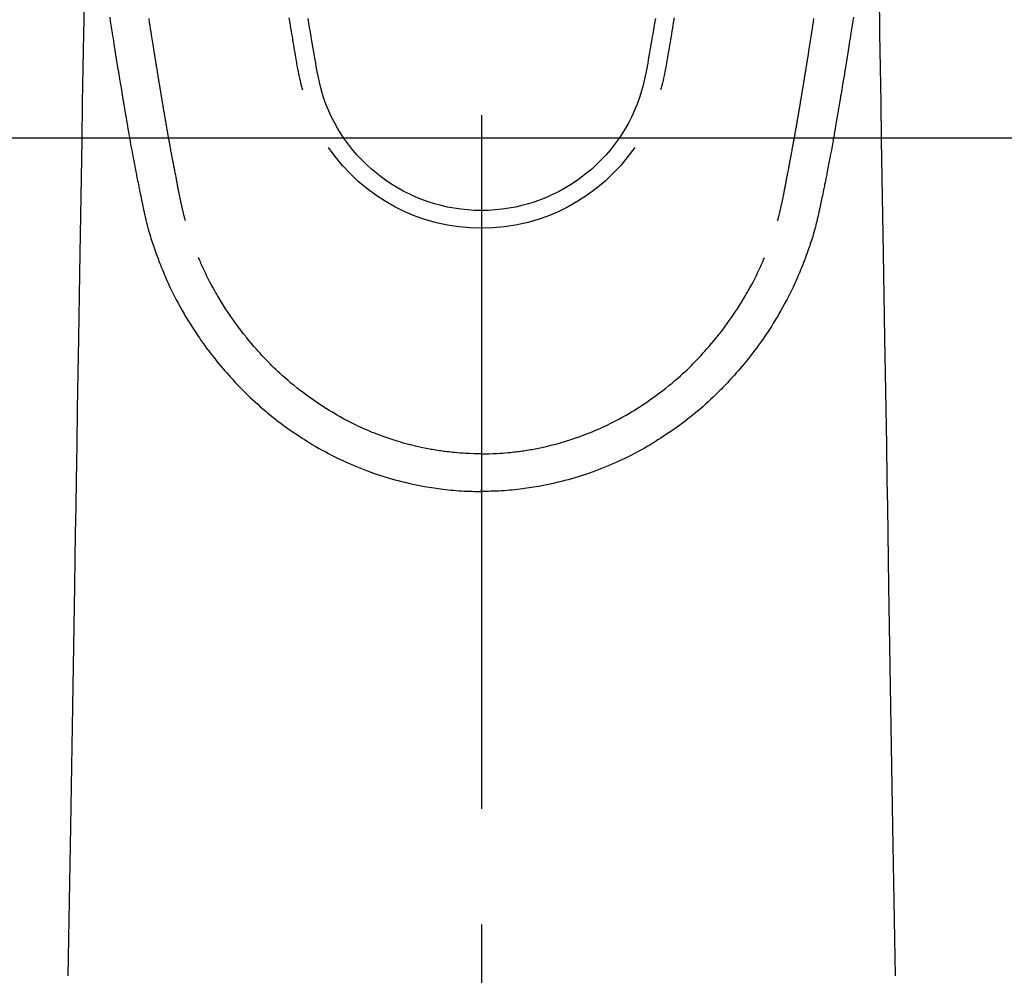
# Model space of a CAD drawing. Extents: x 0 to 26473, y -25 to 8845.
# Drawn here: x 15338 to 15391, y 7120 to 7172 of the extents above; entities that cross this region are included whole.
import ezdxf

# ---------------------------------------------------------------- set-up
doc = ezdxf.new("R2010")
doc.units = 0
doc.header["$LTSCALE"] = 50
doc.header["$MEASUREMENT"] = 0
doc.linetypes.add('CENTER2', pattern=[1.125, 0.75, -0.125, 0.125, -0.125])
doc.layers.get('0').update_dxf_attribs({"linetype": 'CONTINUOUS'})
doc.layers.add('150-機器', color=8, linetype='CONTINUOUS')
doc.layers.add('160-文字', color=254, linetype='CONTINUOUS')
doc.styles.add('KH001', font='txt')
doc.dimstyles.new('KH1xx030', dxfattribs={"dimscale": 30, "dimtxt": 2, "dimasz": 0.6, "dimexe": 0.3, "dimexo": 1.2, "dimgap": 0.5, "dimtad": 3, "dimdec": 1, "dimdsep": 46, "dimlunit": 6, "dimtxsty": 'KH001', "dimblk": 'DOT', "dimcen": 1, "dimdle": 1, "dimclrd": 256, "dimclre": 256, "dimclrt": 256, "dimadec": 0, "dimazin": 0, "dimtfac": 1, "dimtdec": 1, "dimtix": 1, "dimtmove": 2, "dimatfit": 3, "dimldrblk": 'CLOSEDBLANK', "dimfxl": 1, "dimtolj": 1, "dimtzin": 0, "dimlwd": -1, "dimlwe": -1, "dimarcsym": 0})

# ---------------------------------------------------------------- blocks, each defined once
blk = doc.blocks.new('F402_H')
at = {"layer": '150-機器', "color": 161, "linetype": 'CENTER2'}
blk.add_line((0, 136.026), (0, -355.416), dxfattribs=at)
at = {"layer": '150-機器', "color": 13, "linetype": 'Continuous'}
for points in [[(-20.098, -83.671), (-20.065, -83.888), (-20.031, -84.105), (-19.997, -84.322), (-19.963, -84.539), (-19.941, -84.682), (-19.918, -84.825), (-19.895, -84.969), (-19.873, -85.112), (-19.854, -85.232), (-19.834, -85.353), (-19.815, -85.473), (-19.796, -85.593), (-19.76, -85.817), (-19.723, -86.041), (-19.687, -86.265), (-19.65, -86.49), (-19.64, -86.551), (-19.63, -86.613), (-19.62, -86.674), (-19.61, -86.736), (-19.563, -87.024), (-19.516, -87.312), (-19.468, -87.6), (-19.42, -87.888), (-19.41, -87.946), (-19.4, -88.005), (-19.391, -88.063), (-19.381, -88.121), (-19.355, -88.279), (-19.328, -88.436), (-19.302, -88.593), (-19.275, -88.751), (-19.259, -88.845), (-19.243, -88.939), (-19.227, -89.033), (-19.211, -89.127), (-19.193, -89.236), (-19.174, -89.345), (-19.155, -89.455), (-19.137, -89.564), (-19.111, -89.712), (-19.086, -89.859), (-19.06, -90.006), (-19.034, -90.154), (-19.022, -90.221), (-19.01, -90.288), (-18.998, -90.356), (-18.986, -90.423), (-18.947, -90.638), (-18.908, -90.852), (-18.868, -91.067), (-18.828, -91.281), (-18.812, -91.37), (-18.795, -91.459), (-18.778, -91.549), (-18.761, -91.638), (-18.742, -91.734), (-18.723, -91.829), (-18.705, -91.925), (-18.686, -92.021), (-18.671, -92.094), (-18.657, -92.166), (-18.643, -92.239), (-18.628, -92.312), (-18.608, -92.412), (-18.587, -92.513), (-18.567, -92.613), (-18.546, -92.713), (-18.531, -92.786), (-18.516, -92.86), (-18.501, -92.933), (-18.486, -93.006), (-18.465, -93.11), (-18.443, -93.214), (-18.421, -93.318), (-18.4, -93.422), (-18.39, -93.468), (-18.381, -93.514), (-18.371, -93.56), (-18.362, -93.606), (-18.342, -93.701), (-18.322, -93.796), (-18.302, -93.891), (-18.282, -93.987), (-18.271, -94.038), (-18.261, -94.088), (-18.25, -94.139), (-18.239, -94.19), (-18.225, -94.253), (-18.211, -94.315), (-18.197, -94.378), (-18.183, -94.44), (-18.172, -94.491), (-18.16, -94.542), (-18.148, -94.592), (-18.136, -94.643), (-18.128, -94.677), (-18.119, -94.71), (-18.111, -94.744), (-18.102, -94.778), (-18.093, -94.813), (-18.085, -94.848), (-18.076, -94.884), (-18.067, -94.919)], [(20.098, -83.671), (20.065, -83.888), (20.031, -84.105), (19.997, -84.322), (19.963, -84.539), (19.941, -84.682), (19.918, -84.825), (19.895, -84.969), (19.873, -85.112), (19.854, -85.232), (19.834, -85.353), (19.815, -85.473), (19.796, -85.593), (19.76, -85.817), (19.723, -86.041), (19.687, -86.265), (19.65, -86.49), (19.64, -86.551), (19.63, -86.613), (19.62, -86.674), (19.61, -86.736), (19.563, -87.024), (19.516, -87.312), (19.468, -87.6), (19.42, -87.888), (19.41, -87.946), (19.4, -88.005), (19.391, -88.063), (19.381, -88.121), (19.355, -88.279), (19.328, -88.436), (19.302, -88.593), (19.275, -88.751), (19.259, -88.845), (19.243, -88.939), (19.227, -89.033), (19.211, -89.127), (19.193, -89.236), (19.174, -89.345), (19.155, -89.455), (19.137, -89.564), (19.111, -89.712), (19.086, -89.859), (19.06, -90.006), (19.034, -90.154), (19.022, -90.221), (19.01, -90.288), (18.998, -90.356), (18.986, -90.423), (18.947, -90.638), (18.908, -90.852), (18.868, -91.067), (18.828, -91.281), (18.812, -91.37), (18.795, -91.459), (18.778, -91.549), (18.761, -91.638), (18.742, -91.734), (18.723, -91.829), (18.705, -91.925), (18.686, -92.021), (18.671, -92.094), (18.657, -92.166), (18.643, -92.239), (18.628, -92.312), (18.608, -92.412), (18.587, -92.513), (18.567, -92.613), (18.546, -92.713), (18.531, -92.786), (18.516, -92.86), (18.501, -92.933), (18.486, -93.006), (18.465, -93.11), (18.443, -93.214), (18.421, -93.318), (18.4, -93.422), (18.39, -93.468), (18.381, -93.514), (18.371, -93.56), (18.362, -93.606), (18.342, -93.701), (18.322, -93.796), (18.302, -93.891), (18.282, -93.987), (18.271, -94.038), (18.261, -94.088), (18.25, -94.139), (18.239, -94.19), (18.225, -94.253), (18.211, -94.315), (18.197, -94.378), (18.183, -94.44), (18.172, -94.491), (18.16, -94.542), (18.148, -94.592), (18.136, -94.643), (18.128, -94.677), (18.119, -94.71), (18.111, -94.744), (18.102, -94.778), (18.093, -94.813), (18.085, -94.848), (18.076, -94.884), (18.067, -94.919)], [(-9.396, -83.731), (-9.354, -83.982), (-9.312, -84.233), (-9.27, -84.484), (-9.227, -84.735), (-9.174, -85.046), (-9.119, -85.357), (-9.065, -85.667), (-9.012, -85.978), (-8.982, -86.156), (-8.951, -86.334), (-8.919, -86.512), (-8.885, -86.689), (-8.833, -86.932), (-8.776, -87.175), (-8.716, -87.416), (-8.654, -87.658)], [(9.396, -83.731), (9.354, -83.982), (9.312, -84.233), (9.27, -84.484), (9.227, -84.735), (9.174, -85.046), (9.119, -85.356), (9.065, -85.667), (9.012, -85.978), (8.982, -86.156), (8.951, -86.334), (8.919, -86.512), (8.885, -86.689), (8.833, -86.932), (8.776, -87.175), (8.716, -87.416), (8.654, -87.657)], [(-10.409, -83.707), (-10.366, -83.967), (-10.342, -84.117), (-10.317, -84.267), (-10.292, -84.416), (-10.267, -84.566), (-10.242, -84.716), (-10.217, -84.866), (-10.192, -85.015), (-10.167, -85.165), (-10.136, -85.341), (-10.106, -85.516), (-10.076, -85.692), (-10.046, -85.867), (-10.022, -86.009), (-9.998, -86.15), (-9.974, -86.292), (-9.949, -86.433), (-9.932, -86.53), (-9.913, -86.627), (-9.894, -86.723), (-9.874, -86.82), (-9.844, -86.958), (-9.811, -87.095), (-9.776, -87.233), (-9.741, -87.369), (-9.726, -87.424), (-9.711, -87.479), (-9.697, -87.534), (-9.682, -87.589)], [(10.409, -83.707), (10.366, -83.967), (10.342, -84.117), (10.317, -84.266), (10.292, -84.416), (10.267, -84.566), (10.242, -84.716), (10.217, -84.865), (10.192, -85.015), (10.167, -85.165), (10.137, -85.341), (10.106, -85.516), (10.076, -85.692), (10.046, -85.867), (10.022, -86.009), (9.998, -86.15), (9.974, -86.291), (9.949, -86.433), (9.932, -86.53), (9.913, -86.627), (9.894, -86.723), (9.874, -86.82), (9.844, -86.958), (9.811, -87.095), (9.776, -87.232), (9.741, -87.369), (9.726, -87.424), (9.712, -87.479), (9.697, -87.534), (9.682, -87.589)], [(-16.002, -94.681), (-16.013, -94.637), (-16.025, -94.594), (-16.036, -94.551), (-16.048, -94.507), (-16.055, -94.481), (-16.061, -94.455), (-16.068, -94.429), (-16.075, -94.403), (-16.083, -94.37), (-16.091, -94.338), (-16.099, -94.306), (-16.107, -94.274), (-16.115, -94.241), (-16.123, -94.209), (-16.131, -94.177), (-16.139, -94.144), (-16.148, -94.105), (-16.157, -94.065), (-16.166, -94.026), (-16.175, -93.987), (-16.183, -93.955), (-16.19, -93.923), (-16.197, -93.891), (-16.204, -93.859), (-16.213, -93.82), (-16.222, -93.781), (-16.231, -93.742), (-16.239, -93.702), (-16.246, -93.672), (-16.252, -93.642), (-16.259, -93.611), (-16.265, -93.581), (-16.273, -93.544), (-16.28, -93.508), (-16.288, -93.472), (-16.295, -93.435), (-16.307, -93.374), (-16.32, -93.312), (-16.332, -93.251), (-16.344, -93.19), (-16.353, -93.142), (-16.363, -93.095), (-16.372, -93.048), (-16.381, -93), (-16.389, -92.955), (-16.398, -92.911), (-16.406, -92.866), (-16.415, -92.821), (-16.424, -92.775), (-16.432, -92.728), (-16.441, -92.682), (-16.45, -92.636), (-16.46, -92.579), (-16.471, -92.523), (-16.481, -92.466), (-16.492, -92.409), (-16.501, -92.358), (-16.51, -92.307), (-16.52, -92.256), (-16.53, -92.205), (-16.543, -92.14), (-16.556, -92.075), (-16.57, -92.009), (-16.583, -91.944), (-16.593, -91.893), (-16.603, -91.843), (-16.613, -91.792), (-16.622, -91.742), (-16.63, -91.7), (-16.638, -91.658), (-16.646, -91.617), (-16.654, -91.575), (-16.663, -91.531), (-16.671, -91.486), (-16.68, -91.442), (-16.688, -91.398), (-16.695, -91.361), (-16.702, -91.324), (-16.709, -91.287), (-16.716, -91.25), (-16.723, -91.211), (-16.73, -91.173), (-16.738, -91.135), (-16.745, -91.096), (-16.751, -91.065), (-16.757, -91.034), (-16.763, -91.004), (-16.769, -90.973), (-16.784, -90.893), (-16.798, -90.813), (-16.813, -90.733), (-16.828, -90.653), (-16.831, -90.634), (-16.835, -90.614), (-16.839, -90.594), (-16.843, -90.574), (-16.852, -90.522), (-16.862, -90.471), (-16.871, -90.42), (-16.881, -90.368), (-16.889, -90.32), (-16.898, -90.271), (-16.906, -90.222), (-16.914, -90.174), (-16.921, -90.136), (-16.928, -90.097), (-16.935, -90.059), (-16.941, -90.021), (-16.946, -89.993), (-16.951, -89.965), (-16.956, -89.937), (-16.961, -89.909), (-16.97, -89.862), (-16.978, -89.815), (-16.986, -89.768), (-16.994, -89.721), (-17.005, -89.658), (-17.016, -89.595), (-17.027, -89.532), (-17.038, -89.469), (-17.045, -89.426), (-17.053, -89.384), (-17.06, -89.341), (-17.067, -89.299), (-17.074, -89.261), (-17.08, -89.223), (-17.087, -89.185), (-17.093, -89.147), (-17.098, -89.116), (-17.103, -89.085), (-17.109, -89.054), (-17.114, -89.023), (-17.119, -88.992), (-17.125, -88.961), (-17.13, -88.93), (-17.136, -88.899), (-17.143, -88.859), (-17.149, -88.819), (-17.156, -88.779), (-17.163, -88.739), (-17.169, -88.705), (-17.174, -88.672), (-17.18, -88.638), (-17.186, -88.605), (-17.193, -88.563), (-17.2, -88.521), (-17.207, -88.478), (-17.214, -88.436), (-17.219, -88.407), (-17.224, -88.379), (-17.229, -88.35), (-17.234, -88.321), (-17.241, -88.276), (-17.249, -88.231), (-17.256, -88.187), (-17.264, -88.142), (-17.271, -88.098), (-17.279, -88.053), (-17.286, -88.009), (-17.293, -87.965), (-17.301, -87.922), (-17.307, -87.88), (-17.314, -87.838), (-17.321, -87.796), (-17.328, -87.754), (-17.335, -87.711), (-17.342, -87.669), (-17.349, -87.627), (-17.356, -87.584), (-17.363, -87.542), (-17.37, -87.5), (-17.377, -87.458), (-17.382, -87.429), (-17.387, -87.4), (-17.391, -87.371), (-17.396, -87.342), (-17.402, -87.305), (-17.409, -87.267), (-17.415, -87.229), (-17.421, -87.192), (-17.427, -87.154), (-17.434, -87.116), (-17.44, -87.079), (-17.446, -87.041), (-17.452, -87.006), (-17.458, -86.971), (-17.463, -86.936), (-17.469, -86.9), (-17.475, -86.863), (-17.481, -86.825), (-17.487, -86.787), (-17.493, -86.75), (-17.5, -86.706), (-17.507, -86.662), (-17.515, -86.617), (-17.522, -86.573), (-17.527, -86.54), (-17.533, -86.507), (-17.538, -86.475), (-17.544, -86.442), (-17.549, -86.409), (-17.554, -86.375), (-17.559, -86.342), (-17.565, -86.309), (-17.569, -86.28), (-17.574, -86.252), (-17.579, -86.223), (-17.584, -86.194), (-17.59, -86.155), (-17.596, -86.115), (-17.602, -86.075), (-17.609, -86.036), (-17.614, -86), (-17.62, -85.965), (-17.626, -85.93), (-17.632, -85.894), (-17.636, -85.865), (-17.641, -85.837), (-17.646, -85.808), (-17.651, -85.779), (-17.657, -85.739), (-17.664, -85.698), (-17.67, -85.657), (-17.676, -85.617), (-17.681, -85.586), (-17.686, -85.555), (-17.691, -85.523), (-17.696, -85.492), (-17.731, -85.277), (-17.765, -85.061), (-17.798, -84.845), (-17.832, -84.629), (-17.858, -84.461), (-17.885, -84.293), (-17.911, -84.125), (-17.937, -83.956), (-17.97, -83.741)], [(16.002, -94.681), (16.013, -94.637), (16.025, -94.594), (16.036, -94.551), (16.048, -94.507), (16.055, -94.481), (16.061, -94.455), (16.068, -94.429), (16.075, -94.403), (16.083, -94.37), (16.091, -94.338), (16.099, -94.306), (16.107, -94.274), (16.115, -94.241), (16.123, -94.209), (16.131, -94.177), (16.139, -94.144), (16.148, -94.105), (16.157, -94.065), (16.166, -94.026), (16.175, -93.987), (16.183, -93.955), (16.19, -93.923), (16.197, -93.891), (16.204, -93.859), (16.213, -93.82), (16.222, -93.781), (16.231, -93.742), (16.239, -93.702), (16.246, -93.672), (16.252, -93.642), (16.259, -93.611), (16.265, -93.581), (16.273, -93.544), (16.28, -93.508), (16.288, -93.472), (16.295, -93.435), (16.307, -93.374), (16.32, -93.312), (16.332, -93.251), (16.344, -93.19), (16.353, -93.142), (16.363, -93.095), (16.372, -93.048), (16.381, -93), (16.389, -92.955), (16.398, -92.911), (16.406, -92.866), (16.415, -92.821), (16.424, -92.775), (16.432, -92.728), (16.441, -92.682), (16.45, -92.636), (16.46, -92.579), (16.471, -92.523), (16.481, -92.466), (16.492, -92.409), (16.501, -92.358), (16.51, -92.307), (16.52, -92.256), (16.53, -92.205), (16.543, -92.14), (16.556, -92.075), (16.57, -92.009), (16.583, -91.944), (16.593, -91.893), (16.603, -91.843), (16.613, -91.792), (16.622, -91.742), (16.63, -91.7), (16.638, -91.658), (16.646, -91.617), (16.654, -91.575), (16.663, -91.531), (16.671, -91.486), (16.68, -91.442), (16.688, -91.398), (16.695, -91.361), (16.702, -91.324), (16.709, -91.287), (16.716, -91.25), (16.723, -91.211), (16.73, -91.173), (16.738, -91.135), (16.745, -91.096), (16.751, -91.065), (16.757, -91.034), (16.763, -91.004), (16.769, -90.973), (16.784, -90.893), (16.798, -90.813), (16.813, -90.733), (16.828, -90.653), (16.831, -90.634), (16.835, -90.614), (16.839, -90.594), (16.843, -90.574), (16.852, -90.522), (16.862, -90.471), (16.871, -90.42), (16.881, -90.368), (16.889, -90.32), (16.898, -90.271), (16.906, -90.222), (16.914, -90.174), (16.921, -90.136), (16.928, -90.097), (16.935, -90.059), (16.941, -90.021), (16.946, -89.993), (16.951, -89.965), (16.956, -89.937), (16.961, -89.909), (16.97, -89.862), (16.978, -89.815), (16.986, -89.768), (16.994, -89.721), (17.005, -89.658), (17.016, -89.595), (17.027, -89.532), (17.038, -89.469), (17.045, -89.426), (17.053, -89.384), (17.06, -89.341), (17.067, -89.299), (17.074, -89.261), (17.08, -89.223), (17.087, -89.185), (17.093, -89.147), (17.098, -89.116), (17.103, -89.085), (17.109, -89.054), (17.114, -89.023), (17.119, -88.992), (17.125, -88.961), (17.13, -88.93), (17.136, -88.899), (17.143, -88.859), (17.149, -88.819), (17.156, -88.779), (17.163, -88.739), (17.169, -88.705), (17.174, -88.672), (17.18, -88.638), (17.186, -88.605), (17.193, -88.563), (17.2, -88.521), (17.207, -88.478), (17.214, -88.436), (17.219, -88.407), (17.224, -88.379), (17.229, -88.35), (17.234, -88.321), (17.241, -88.276), (17.249, -88.231), (17.256, -88.187), (17.264, -88.142), (17.271, -88.098), (17.279, -88.053), (17.286, -88.009), (17.293, -87.965), (17.301, -87.922), (17.307, -87.88), (17.314, -87.838), (17.321, -87.796), (17.328, -87.754), (17.335, -87.711), (17.342, -87.669), (17.349, -87.627), (17.356, -87.584), (17.363, -87.542), (17.37, -87.5), (17.377, -87.458), (17.382, -87.429), (17.387, -87.4), (17.391, -87.371), (17.396, -87.342), (17.402, -87.305), (17.409, -87.267), (17.415, -87.229), (17.421, -87.192), (17.427, -87.154), (17.434, -87.116), (17.44, -87.079), (17.446, -87.041), (17.452, -87.006), (17.458, -86.971), (17.463, -86.936), (17.469, -86.9), (17.475, -86.863), (17.481, -86.825), (17.487, -86.787), (17.493, -86.75), (17.5, -86.706), (17.507, -86.662), (17.515, -86.617), (17.522, -86.573), (17.527, -86.54), (17.533, -86.507), (17.538, -86.475), (17.544, -86.442), (17.549, -86.409), (17.554, -86.375), (17.559, -86.342), (17.565, -86.309), (17.569, -86.28), (17.574, -86.252), (17.579, -86.223), (17.584, -86.194), (17.59, -86.155), (17.596, -86.115), (17.602, -86.075), (17.609, -86.036), (17.614, -86), (17.62, -85.965), (17.626, -85.93), (17.632, -85.894), (17.636, -85.865), (17.641, -85.837), (17.646, -85.808), (17.651, -85.779), (17.657, -85.739), (17.664, -85.698), (17.67, -85.657), (17.676, -85.617), (17.681, -85.586), (17.686, -85.555), (17.691, -85.523), (17.696, -85.492), (17.731, -85.277), (17.765, -85.061), (17.798, -84.845), (17.832, -84.629), (17.858, -84.461), (17.885, -84.293), (17.911, -84.125), (17.937, -83.956), (17.97, -83.741)], [(-21.491, -83.087), (-21.503, -83.816), (-21.515, -84.546), (-21.53, -85.479), (-21.545, -86.412), (-21.561, -87.344), (-21.576, -88.277), (-21.609, -90.313), (-21.643, -92.349), (-21.676, -94.385), (-21.71, -96.421), (-21.729, -97.57), (-21.747, -98.719), (-21.766, -99.867), (-21.785, -101.016), (-21.817, -102.937), (-21.848, -104.857), (-21.88, -106.778), (-21.911, -108.699), (-21.935, -110.131), (-21.958, -111.564), (-21.982, -112.997), (-22.005, -114.429), (-22.059, -117.679), (-22.112, -120.929), (-22.166, -124.179), (-22.219, -127.428), (-22.252, -129.446), (-22.285, -131.464), (-22.318, -133.482), (-22.351, -135.5)], [(21.491, -83.087), (21.503, -83.816), (21.515, -84.546), (21.53, -85.479), (21.545, -86.412), (21.561, -87.344), (21.576, -88.277), (21.609, -90.313), (21.643, -92.349), (21.676, -94.385), (21.71, -96.421), (21.729, -97.57), (21.747, -98.719), (21.766, -99.867), (21.785, -101.016), (21.817, -102.937), (21.848, -104.857), (21.88, -106.778), (21.911, -108.699), (21.935, -110.131), (21.958, -111.564), (21.982, -112.997), (22.005, -114.429), (22.059, -117.679), (22.112, -120.929), (22.166, -124.179), (22.219, -127.428), (22.252, -129.446), (22.285, -131.464), (22.318, -133.482), (22.351, -135.5)], [(-18.064, -94.933), (-18.046, -94.998), (-18.029, -95.062), (-18.012, -95.127), (-17.994, -95.191), (-17.963, -95.301), (-17.932, -95.409), (-17.899, -95.518), (-17.866, -95.626), (-17.835, -95.727), (-17.802, -95.828), (-17.769, -95.928), (-17.736, -96.028), (-17.698, -96.138), (-17.66, -96.248), (-17.621, -96.357), (-17.582, -96.466), (-17.535, -96.594), (-17.486, -96.723), (-17.437, -96.85), (-17.388, -96.978), (-17.341, -97.095), (-17.293, -97.212), (-17.245, -97.329), (-17.197, -97.445), (-17.15, -97.559), (-17.102, -97.672), (-17.054, -97.785), (-17.005, -97.898), (-16.951, -98.018), (-16.897, -98.138), (-16.841, -98.257), (-16.785, -98.376), (-16.716, -98.519), (-16.646, -98.661), (-16.575, -98.803), (-16.502, -98.943), (-16.399, -99.137), (-16.294, -99.33), (-16.186, -99.521), (-16.077, -99.711), (-16.027, -99.797), (-15.977, -99.882), (-15.926, -99.966), (-15.875, -100.051), (-15.771, -100.218), (-15.665, -100.385), (-15.557, -100.55), (-15.449, -100.715), (-15.383, -100.812), (-15.317, -100.909), (-15.251, -101.006), (-15.184, -101.103), (-15.082, -101.248), (-14.979, -101.392), (-14.875, -101.536), (-14.769, -101.678), (-14.655, -101.829), (-14.54, -101.979), (-14.422, -102.127), (-14.304, -102.275), (-14.197, -102.405), (-14.089, -102.534), (-13.979, -102.663), (-13.869, -102.79), (-13.768, -102.905), (-13.666, -103.018), (-13.564, -103.131), (-13.461, -103.244), (-13.375, -103.338), (-13.289, -103.431), (-13.202, -103.525), (-13.115, -103.617), (-13.039, -103.696), (-12.963, -103.775), (-12.886, -103.853), (-12.809, -103.93), (-12.669, -104.068), (-12.528, -104.204), (-12.385, -104.338), (-12.241, -104.471), (-12.099, -104.599), (-11.956, -104.726), (-11.811, -104.852), (-11.666, -104.975), (-11.562, -105.062), (-11.458, -105.148), (-11.353, -105.232), (-11.248, -105.317), (-11.118, -105.418), (-10.987, -105.519), (-10.856, -105.618), (-10.723, -105.717), (-10.532, -105.855), (-10.338, -105.991), (-10.143, -106.124), (-9.947, -106.256), (-9.819, -106.341), (-9.689, -106.426), (-9.56, -106.509), (-9.43, -106.592), (-9.402, -106.61), (-9.374, -106.627), (-9.346, -106.645), (-9.318, -106.662), (-9.152, -106.763), (-8.985, -106.862), (-8.816, -106.96), (-8.647, -107.055), (-8.458, -107.158), (-8.268, -107.259), (-8.077, -107.358), (-7.885, -107.455), (-7.754, -107.519), (-7.622, -107.582), (-7.491, -107.644), (-7.358, -107.705), (-7.187, -107.782), (-7.015, -107.857), (-6.842, -107.93), (-6.669, -108.001), (-6.395, -108.109), (-6.12, -108.213), (-5.843, -108.312), (-5.565, -108.406), (-5.391, -108.463), (-5.217, -108.518), (-5.043, -108.571), (-4.868, -108.623), (-4.687, -108.674), (-4.506, -108.723), (-4.325, -108.77), (-4.143, -108.815), (-3.881, -108.877), (-3.619, -108.934), (-3.356, -108.988), (-3.091, -109.037), (-2.961, -109.059), (-2.829, -109.081), (-2.698, -109.102), (-2.567, -109.121), (-2.448, -109.139), (-2.329, -109.155), (-2.21, -109.171), (-2.091, -109.185), (-1.946, -109.202), (-1.801, -109.218), (-1.656, -109.232), (-1.511, -109.245), (-1.368, -109.257), (-1.225, -109.268), (-1.081, -109.277), (-0.938, -109.285), (-0.831, -109.29), (-0.725, -109.295), (-0.618, -109.299), (-0.511, -109.302), (-0.383, -109.305), (-0.255, -109.307), (-0.128, -109.308), (0, -109.309)], [(18.064, -94.933), (18.046, -94.998), (18.029, -95.062), (18.012, -95.127), (17.994, -95.191), (17.963, -95.301), (17.932, -95.409), (17.899, -95.518), (17.866, -95.626), (17.835, -95.727), (17.802, -95.828), (17.769, -95.928), (17.736, -96.028), (17.698, -96.138), (17.66, -96.248), (17.621, -96.357), (17.582, -96.466), (17.535, -96.594), (17.486, -96.723), (17.437, -96.85), (17.388, -96.978), (17.341, -97.095), (17.293, -97.212), (17.245, -97.329), (17.197, -97.445), (17.15, -97.559), (17.102, -97.672), (17.054, -97.785), (17.005, -97.898), (16.951, -98.018), (16.897, -98.138), (16.841, -98.257), (16.785, -98.376), (16.716, -98.519), (16.646, -98.661), (16.575, -98.803), (16.502, -98.943), (16.399, -99.137), (16.294, -99.33), (16.187, -99.521), (16.077, -99.711), (16.027, -99.797), (15.977, -99.882), (15.926, -99.966), (15.875, -100.051), (15.771, -100.218), (15.665, -100.385), (15.557, -100.55), (15.449, -100.715), (15.383, -100.812), (15.317, -100.909), (15.251, -101.006), (15.184, -101.103), (15.082, -101.248), (14.979, -101.392), (14.875, -101.536), (14.769, -101.678), (14.655, -101.829), (14.54, -101.979), (14.422, -102.127), (14.304, -102.275), (14.197, -102.405), (14.089, -102.534), (13.979, -102.663), (13.869, -102.79), (13.768, -102.905), (13.666, -103.018), (13.564, -103.131), (13.461, -103.244), (13.375, -103.338), (13.289, -103.431), (13.202, -103.525), (13.115, -103.617), (13.039, -103.696), (12.963, -103.775), (12.886, -103.853), (12.809, -103.93), (12.669, -104.068), (12.528, -104.204), (12.385, -104.338), (12.241, -104.471), (12.099, -104.599), (11.956, -104.726), (11.811, -104.852), (11.666, -104.975), (11.562, -105.062), (11.458, -105.148), (11.353, -105.232), (11.248, -105.317), (11.118, -105.418), (10.987, -105.519), (10.856, -105.618), (10.723, -105.717), (10.532, -105.855), (10.338, -105.991), (10.143, -106.124), (9.947, -106.256), (9.819, -106.341), (9.689, -106.426), (9.56, -106.509), (9.43, -106.592), (9.402, -106.61), (9.374, -106.627), (9.346, -106.645), (9.318, -106.662), (9.152, -106.763), (8.985, -106.862), (8.816, -106.96), (8.647, -107.055), (8.458, -107.158), (8.268, -107.259), (8.077, -107.358), (7.885, -107.455), (7.754, -107.519), (7.622, -107.582), (7.491, -107.644), (7.358, -107.705), (7.187, -107.782), (7.015, -107.857), (6.842, -107.93), (6.669, -108.001), (6.395, -108.109), (6.12, -108.213), (5.843, -108.312), (5.565, -108.406), (5.391, -108.463), (5.217, -108.518), (5.043, -108.571), (4.868, -108.623), (4.687, -108.674), (4.506, -108.723), (4.325, -108.77), (4.143, -108.815), (3.881, -108.877), (3.619, -108.934), (3.356, -108.988), (3.091, -109.037), (2.961, -109.059), (2.829, -109.081), (2.698, -109.102), (2.567, -109.121), (2.448, -109.139), (2.329, -109.155), (2.21, -109.171), (2.091, -109.185), (1.946, -109.202), (1.801, -109.218), (1.656, -109.232), (1.511, -109.245), (1.368, -109.257), (1.225, -109.268), (1.081, -109.277), (0.938, -109.285), (0.831, -109.29), (0.725, -109.295), (0.618, -109.299), (0.511, -109.302), (0.383, -109.305), (0.255, -109.307), (0.128, -109.308), (0, -109.309)], [(0, -107.274), (-0.21, -107.271), (-0.421, -107.267), (-0.632, -107.261), (-0.842, -107.252), (-0.992, -107.244), (-1.142, -107.234), (-1.292, -107.222), (-1.442, -107.209), (-1.551, -107.198), (-1.66, -107.187), (-1.77, -107.175), (-1.879, -107.162), (-1.958, -107.152), (-2.037, -107.142), (-2.117, -107.131), (-2.196, -107.12), (-2.285, -107.107), (-2.374, -107.093), (-2.463, -107.079), (-2.552, -107.064), (-2.641, -107.049), (-2.729, -107.033), (-2.818, -107.018), (-2.906, -107.001), (-2.994, -106.984), (-3.083, -106.966), (-3.171, -106.948), (-3.259, -106.929), (-3.337, -106.912), (-3.415, -106.895), (-3.493, -106.877), (-3.571, -106.858), (-3.697, -106.828), (-3.824, -106.797), (-3.949, -106.764), (-4.075, -106.731), (-4.22, -106.691), (-4.364, -106.649), (-4.508, -106.606), (-4.651, -106.561), (-4.737, -106.534), (-4.823, -106.506), (-4.908, -106.477), (-4.993, -106.449), (-5.159, -106.392), (-5.324, -106.333), (-5.489, -106.273), (-5.653, -106.211), (-5.736, -106.179), (-5.82, -106.146), (-5.903, -106.113), (-5.986, -106.079), (-6.126, -106.02), (-6.265, -105.96), (-6.404, -105.898), (-6.542, -105.835), (-6.681, -105.771), (-6.819, -105.705), (-6.957, -105.637), (-7.094, -105.569), (-7.274, -105.476), (-7.454, -105.381), (-7.632, -105.283), (-7.809, -105.183), (-7.954, -105.098), (-8.099, -105.013), (-8.243, -104.925), (-8.385, -104.836), (-8.522, -104.749), (-8.657, -104.66), (-8.792, -104.57), (-8.926, -104.48), (-9.103, -104.358), (-9.278, -104.235), (-9.453, -104.11), (-9.625, -103.983), (-9.796, -103.853), (-9.966, -103.72), (-10.133, -103.586), (-10.299, -103.449), (-10.452, -103.319), (-10.603, -103.188), (-10.753, -103.056), (-10.901, -102.921), (-11.014, -102.815), (-11.126, -102.709), (-11.237, -102.601), (-11.348, -102.492), (-11.421, -102.418), (-11.495, -102.343), (-11.568, -102.268), (-11.641, -102.193), (-11.672, -102.16), (-11.703, -102.128), (-11.734, -102.095), (-11.764, -102.062), (-11.867, -101.952), (-11.968, -101.84), (-12.068, -101.727), (-12.167, -101.614), (-12.299, -101.464), (-12.429, -101.313), (-12.558, -101.161), (-12.685, -101.008), (-12.734, -100.947), (-12.783, -100.886), (-12.832, -100.825), (-12.88, -100.764), (-13.017, -100.588), (-13.151, -100.41), (-13.283, -100.231), (-13.412, -100.05), (-13.519, -99.896), (-13.624, -99.741), (-13.728, -99.586), (-13.83, -99.429), (-13.888, -99.34), (-13.945, -99.25), (-14.002, -99.16), (-14.058, -99.069), (-14.113, -98.98), (-14.168, -98.89), (-14.222, -98.8), (-14.276, -98.71), (-14.311, -98.65), (-14.346, -98.59), (-14.38, -98.53), (-14.414, -98.47), (-14.51, -98.298), (-14.604, -98.124), (-14.696, -97.95), (-14.785, -97.775), (-14.856, -97.632), (-14.925, -97.489), (-14.993, -97.345), (-15.06, -97.2), (-15.095, -97.123), (-15.129, -97.045), (-15.164, -96.967), (-15.197, -96.889), (-15.222, -96.831), (-15.246, -96.773), (-15.271, -96.715), (-15.295, -96.657)], [(0, -107.274), (0.21, -107.271), (0.421, -107.267), (0.632, -107.261), (0.842, -107.252), (0.992, -107.244), (1.142, -107.234), (1.292, -107.222), (1.442, -107.209), (1.551, -107.198), (1.66, -107.187), (1.77, -107.175), (1.879, -107.162), (1.958, -107.152), (2.037, -107.142), (2.117, -107.131), (2.196, -107.12), (2.285, -107.107), (2.374, -107.093), (2.463, -107.079), (2.552, -107.064), (2.641, -107.049), (2.729, -107.033), (2.818, -107.018), (2.906, -107.001), (2.994, -106.984), (3.083, -106.966), (3.171, -106.948), (3.259, -106.929), (3.337, -106.912), (3.415, -106.895), (3.493, -106.877), (3.571, -106.858), (3.697, -106.828), (3.824, -106.797), (3.949, -106.764), (4.075, -106.731), (4.22, -106.691), (4.364, -106.649), (4.508, -106.606), (4.651, -106.561), (4.737, -106.534), (4.823, -106.506), (4.908, -106.477), (4.993, -106.449), (5.159, -106.392), (5.324, -106.333), (5.489, -106.273), (5.653, -106.211), (5.736, -106.179), (5.82, -106.146), (5.903, -106.113), (5.986, -106.079), (6.126, -106.02), (6.265, -105.96), (6.404, -105.898), (6.542, -105.835), (6.681, -105.771), (6.819, -105.705), (6.957, -105.637), (7.094, -105.569), (7.274, -105.476), (7.454, -105.381), (7.632, -105.283), (7.809, -105.183), (7.954, -105.098), (8.099, -105.013), (8.243, -104.925), (8.385, -104.836), (8.522, -104.749), (8.657, -104.66), (8.792, -104.57), (8.926, -104.48), (9.103, -104.358), (9.278, -104.235), (9.453, -104.11), (9.625, -103.983), (9.796, -103.853), (9.966, -103.72), (10.133, -103.586), (10.299, -103.449), (10.452, -103.319), (10.603, -103.188), (10.753, -103.056), (10.901, -102.921), (11.014, -102.815), (11.126, -102.709), (11.237, -102.601), (11.348, -102.492), (11.421, -102.418), (11.495, -102.343), (11.568, -102.268), (11.641, -102.193), (11.672, -102.16), (11.703, -102.128), (11.734, -102.095), (11.764, -102.062), (11.867, -101.952), (11.968, -101.84), (12.068, -101.727), (12.167, -101.614), (12.299, -101.464), (12.429, -101.313), (12.558, -101.161), (12.685, -101.008), (12.734, -100.947), (12.783, -100.886), (12.832, -100.825), (12.88, -100.764), (13.017, -100.588), (13.151, -100.41), (13.283, -100.231), (13.412, -100.05), (13.519, -99.896), (13.624, -99.741), (13.728, -99.586), (13.83, -99.429), (13.888, -99.34), (13.945, -99.25), (14.002, -99.16), (14.058, -99.069), (14.113, -98.98), (14.168, -98.89), (14.222, -98.8), (14.276, -98.71), (14.311, -98.65), (14.346, -98.59), (14.38, -98.53), (14.414, -98.47), (14.51, -98.298), (14.604, -98.124), (14.696, -97.95), (14.785, -97.775), (14.856, -97.632), (14.925, -97.489), (14.993, -97.345), (15.06, -97.2), (15.095, -97.123), (15.129, -97.045), (15.164, -96.967), (15.197, -96.889), (15.222, -96.831), (15.246, -96.773), (15.271, -96.715), (15.295, -96.657)], [(0, -106.049), (0, -106.059), (0, -106.069), (0, -106.078), (0, -106.088), (0, -106.098), (0, -106.106), (0, -106.116), (0, -106.126), (0, -106.135), (0, -106.145), (0, -106.155), (0, -106.164), (0, -106.174), (0, -106.184), (0, -106.193), (0, -106.203), (0, -106.212), (0, -106.222), (0, -106.232), (0, -106.241), (0, -106.251), (0, -106.261), (0, -106.27), (0, -106.28), (0, -106.29), (0, -106.299), (0, -106.309), (0, -106.319), (0, -106.328), (0, -106.338), (0, -106.348), (0, -106.357), (0, -106.367), (0, -106.377), (0, -106.386), (0, -106.396), (0, -106.406), (0, -106.415), (0, -106.425), (0, -106.435), (0, -106.444), (0, -106.454), (0, -106.464), (0, -106.473), (0, -106.482), (0, -106.492), (0, -106.501), (0, -106.511), (0, -106.521), (0, -106.53), (0, -106.54), (0, -106.55), (0, -106.559), (0, -106.569), (0, -106.579), (0, -106.588), (0, -106.598), (0, -106.608), (0, -106.617), (0, -106.627), (0, -106.637), (0, -106.646), (0, -106.656), (0, -106.666), (0, -106.675), (0, -106.685), (0, -106.695), (0, -106.704), (0, -106.714), (0, -106.724), (0, -106.733), (0, -106.743), (0, -106.753), (0, -106.763), (0, -106.772), (0, -106.782), (0, -106.792), (0, -106.801), (0, -106.811), (0, -106.821), (0, -106.83), (0, -106.84), (0, -106.85), (0, -106.858), (0, -106.868), (0, -106.878), (0, -106.887), (0, -106.897), (0, -106.907), (0, -106.916), (0, -106.926), (0, -106.936), (0, -106.946), (0, -106.955), (0, -106.965), (0, -106.975), (0, -106.984), (0, -106.994), (0, -107.004), (0, -107.013), (0, -107.023), (0, -107.033), (0, -107.043), (0, -107.052), (0, -107.062), (0, -107.072), (0, -107.081), (0, -107.091), (0, -107.101), (0, -107.11), (0, -107.12), (0, -107.13), (0, -107.14), (0, -107.149), (0, -107.159), (0, -107.169), (0, -107.178), (0, -107.188), (0, -107.198), (0, -107.207), (0, -107.217), (0, -107.227), (0, -107.236), (0, -107.245), (0, -107.255), (0, -107.265), (0, -107.274)], [(0.001, -107.274), (0.001, -107.299), (0.001, -107.323), (0.001, -107.348), (0.001, -107.372), (0.001, -107.397), (0.001, -107.421), (0.001, -107.445), (0.001, -107.47), (0.001, -107.494), (0.001, -107.518), (0.001, -107.543), (0.001, -107.567), (0.001, -107.591), (0.001, -107.614), (0.001, -107.638), (0.001, -107.662), (0.001, -107.686), (0.001, -107.71), (0.001, -107.734), (0.001, -107.757), (0.001, -107.781), (0.001, -107.805), (0.001, -107.828), (0.001, -107.852), (0.001, -107.875), (0.001, -107.898), (0.001, -107.922), (0.001, -107.945), (0.001, -107.968), (0.001, -107.99), (0.001, -108.013), (0.001, -108.035), (0.001, -108.058), (0.001, -108.08), (0.001, -108.103), (0.001, -108.125), (0.001, -108.147), (0.001, -108.17), (0.001, -108.191), (0.001, -108.213), (0.001, -108.235), (0.001, -108.257), (0.001, -108.278), (0.001, -108.299), (0.001, -108.321), (0.001, -108.342), (0.001, -108.362), (0.001, -108.382), (0, -108.403), (0, -108.423), (0, -108.444), (0, -108.464), (0, -108.484), (0, -108.504), (0, -108.523), (0, -108.543), (0, -108.562), (0, -108.581), (0, -108.6), (0, -108.619), (0, -108.637), (0, -108.656), (0, -108.674), (0, -108.692), (0, -108.71), (0, -108.727), (0, -108.744), (0, -108.761), (0, -108.778), (0, -108.795), (0, -108.811), (0, -108.828), (0, -108.844), (0, -108.86), (0, -108.876), (0, -108.891), (0, -108.906), (0, -108.921), (0, -108.936), (0, -108.951), (0, -108.965), (0, -108.979), (0, -108.993), (0, -109.006), (0, -109.02), (0, -109.033), (0, -109.045), (0, -109.058), (0, -109.07), (0, -109.082), (0, -109.094), (0, -109.105), (0, -109.115), (0, -109.126), (0, -109.137), (0, -109.147), (0, -109.157), (0, -109.167), (0, -109.176), (0, -109.185), (0, -109.194), (0, -109.203), (0, -109.211), (0, -109.219), (0, -109.226), (0, -109.234), (0, -109.241), (0, -109.247), (0, -109.254), (0, -109.26), (0, -109.265), (0, -109.271), (0, -109.276), (0, -109.28), (0, -109.285), (0, -109.289), (0, -109.292), (0, -109.296), (0, -109.298), (0, -109.301), (0, -109.303), (0, -109.305), (0, -109.307), (0, -109.308), (0, -109.309)], [(0, -109.311), (0, -109.31), (0, -109.309), (0, -109.308), (0, -109.307), (0, -109.306), (0, -109.305), (0, -109.304), (0, -109.303), (0, -109.302), (0, -109.301), (0, -109.3), (0, -109.299), (0, -109.298), (0, -109.297), (0, -109.296), (0, -109.295), (0, -109.294), (0, -109.293), (0, -109.292), (0, -109.291), (0, -109.29), (0, -109.289), (0, -109.288), (0, -109.287), (0, -109.286), (0, -109.285), (0, -109.284), (0, -109.283), (0, -109.282), (0, -109.281), (0, -109.28), (0, -109.279), (0, -109.278), (0, -109.277), (0, -109.276), (0, -109.275), (0, -109.274), (0, -109.273), (0, -109.272), (0, -109.271), (0, -109.27), (0, -109.269), (0, -109.268), (0, -109.267), (0, -109.266), (0, -109.265), (0, -109.264), (0, -109.263), (0, -109.261), (0, -109.26), (0, -109.259), (0, -109.258), (0, -109.257), (0, -109.255), (0, -109.254), (0, -109.253), (0, -109.251), (0, -109.25), (0, -109.249), (0, -109.248), (0, -109.246), (0, -109.245), (0, -109.243), (0, -109.242), (0, -109.241), (0, -109.239), (0, -109.238), (0, -109.236), (0, -109.235), (0, -109.233), (0, -109.232), (0, -109.23), (0, -109.229), (0, -109.227), (0, -109.226), (0, -109.224), (0, -109.223), (0, -109.221), (0, -109.219), (0, -109.218), (0, -109.216), (0, -109.214), (0.001, -109.213), (0.001, -109.211), (0.001, -109.209), (0.001, -109.207), (0.001, -109.206), (0.001, -109.204), (0.001, -109.202), (0.001, -109.2), (0.001, -109.198), (0.001, -109.197), (0.001, -109.195), (0.001, -109.193), (0.001, -109.191)]]:
    blk.add_lwpolyline(points, dxfattribs=at)
for centre, radius, start, end in [((0, -85.093), 9.026, 196.506, 343.494), ((0, -85.06), 10.021, 214.2969, 325.7031)]:
    blk.add_arc(centre, radius, start, end, dxfattribs=at)
blk = doc.blocks.new('_ClosedBlank')
at = {"color": 0, "linetype": 'ByBlock', "lineweight": -2}
for p, q in [((-1, 0.1667), (0, 0)), ((-1, 0.1667), (-1, -0.1667)), ((0, 0), (-1, -0.1667))]:
    blk.add_line(p, q, dxfattribs=at)
blk = doc.blocks.new('_Dot')
at = {"color": 0, "linetype": 'ByBlock', "lineweight": -2}
blk.add_line((-0.5, 0), (-1, 0), dxfattribs=at)
at = {"color": 0, "linetype": 'ByBlock', "const_width": 0.5}
blk.add_lwpolyline([(-0.25, 0, 1), (0.25, 0, 1)], format="xyb", close=True, dxfattribs=at)

msp = doc.modelspace()

# ---------------------------------------------------------------- linework, layer by layer
at = {"layer": '150-機器', "color": 2, "linetype": 'Continuous'}
msp.add_lwpolyline([(15653.012, 7165.673), (15073.012, 7165.673, 0.414214), (15063.012, 7155.673), (15063.012, 6775.673, 0.414214), (15073.012, 6765.673), (15653.012, 6765.673, 0.414214), (15663.012, 6775.673), (15663.012, 7155.673, 0.414214)], format="xyb", close=True, dxfattribs=at)

# ---------------------------------------------------------------- block references
at = {"layer": '150-機器', "xscale": -1}
msp.add_blockref('F402_H', (15363.016, 7255.883), dxfattribs=at)

# ---------------------------------------------------------------- leaders
at = {"layer": '160-文字'}
msp.add_leader([(15483.016, 7255.673), (15165.768, 5581.191)], dimstyle='KH1xx030', override={"dimgap": 0.5, "dimtad": 1}, dxfattribs=at)

doc.saveas('drawing.dxf')
